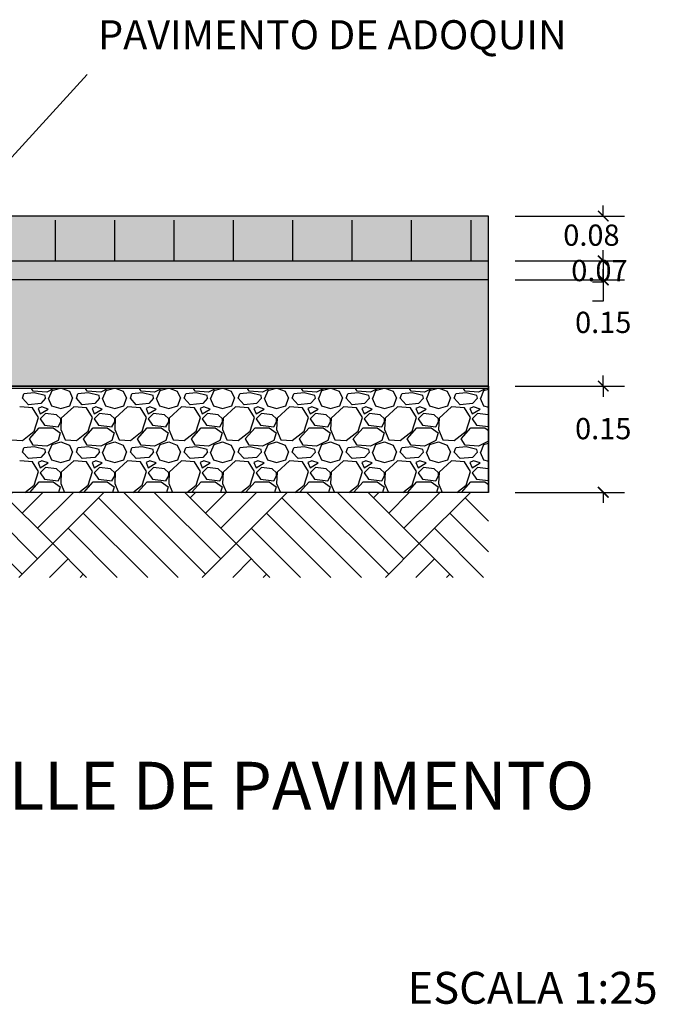
# Model space of a CAD drawing. Units: millimetres. Extents: x 16168 to 26923, y 5156 to 8329.
# Drawn here: x 16209 to 16211, y 8317 to 8319 of the extents above; entities that cross this region are included whole.
import ezdxf
from ezdxf.enums import TextEntityAlignment as Align

# ---------------------------------------------------------------- set-up
doc = ezdxf.new("R2010")
doc.units = ezdxf.units.MM
doc.header["$PDMODE"] = 32
doc.header["$PDSIZE"] = 2.5
for name, color, linetype in [('1_COTAS A LUMINARIAS', 252, 'Continuous'), ('CONCRETO', 250, 'Continuous'), ('GUARNICION TIPO L', 252, 'Continuous'), ('texto', 7, 'Continuous')]:
    doc.layers.add(name, color=color, linetype=linetype)
doc.styles.add('comic sans ms', font='comic.ttf')
doc.styles.add('cotas 01', font='@Arial Unicode MS')
doc.styles.get("Standard").update_dxf_attribs({"font": 'arial.ttf'})
doc.dimstyles.new('COTAS 01', dxfattribs={"dimtxt": 0.05, "dimasz": 0.025, "dimexe": 0.05, "dimexo": 0.0625, "dimgap": 0.1, "dimtad": 0, "dimtih": 1, "dimtoh": 1, "dimzin": 0, "dimdsep": 46, "dimtxsty": 'cotas 01', "dimblk": 'ARCHTICK', "dimcen": 0.05, "dimadec": 0, "dimazin": 0, "dimtfac": 1, "dimtofl": 0, "dimtmove": 0, "dimatfit": 3, "dimldrblk": 'INTEGRAL', "dimfxl": 1, "dimtolj": 1, "dimtzin": 0, "dimarcsym": 0})

# ---------------------------------------------------------------- blocks, each defined once
blk = doc.blocks.new('_ArchTick')
at = {"color": 0, "linetype": 'ByBlock', "const_width": 0.15}
blk.add_lwpolyline([(-0.5, -0.5), (0.5, 0.5)], dxfattribs=at)
blk = doc.blocks.new('*D21')
at = {"color": 0, "lineweight": -2, "transparency": 16777216}
for p, q in [((16210.5404, 8318.3975), (16210.5404, 8318.4225)), ((16210.3331, 8318.3975), (16210.5904, 8318.3975)), ((16210.3331, 8318.1475), (16210.5904, 8318.1475)), ((16210.5404, 8318.1475), (16210.5404, 8318.1225))]:
    blk.add_line(p, q, dxfattribs=at)
at = {"layer": 'Defpoints', "color": 0, "transparency": 16777216}
for p in [(16210.2706, 8318.3975), (16210.2706, 8318.1475), (16210.5404, 8318.1475)]:
    blk.add_point(p, dxfattribs=at)
at = {"color": 0, "lineweight": -2, "transparency": 16777216, "xscale": 0.025, "yscale": 0.025, "zscale": 0.025}
for p, rotation in [((16210.5404, 8318.3975), 270), ((16210.5404, 8318.1475), 90)]:
    blk.add_blockref('_ArchTick', p, dxfattribs=dict(at, rotation=rotation))
at = {"color": 0, "transparency": 16777216, "insert": (16210.5404, 8318.2975), "char_height": 0.05, "attachment_point": 5, "style": 'cotas 01'}
blk.add_mtext('\\A1;0.15', dxfattribs=at)
blk = doc.blocks.new('_Integral')
at = {"color": 0, "linetype": 'ByBlock', "lineweight": -2}
for centre, start, end in [((0.445, -0.091), 102, 168), ((-0.445, 0.091), 282, 348)]:
    blk.add_arc(centre, 0.454, start, end, dxfattribs=at)
blk = doc.blocks.new('*D22')
at = {"color": 0, "lineweight": -2, "transparency": 16777216}
for p, q in [((16210.5404, 8318.1475), (16210.5404, 8318.1725)), ((16210.3331, 8318.1475), (16210.5904, 8318.1475)), ((16210.3331, 8317.8975), (16210.5904, 8317.8975)), ((16210.5404, 8317.8975), (16210.5404, 8317.8725))]:
    blk.add_line(p, q, dxfattribs=at)
at = {"layer": 'Defpoints', "color": 0, "transparency": 16777216}
for p in [(16210.2706, 8318.1475), (16210.2706, 8317.8975), (16210.5404, 8317.8975)]:
    blk.add_point(p, dxfattribs=at)
at = {"color": 0, "lineweight": -2, "transparency": 16777216, "xscale": 0.025, "yscale": 0.025, "zscale": 0.025}
for p, rotation in [((16210.5404, 8318.1475), 270), ((16210.5404, 8317.8975), 90)]:
    blk.add_blockref('_ArchTick', p, dxfattribs=dict(at, rotation=rotation))
at = {"color": 0, "transparency": 16777216, "insert": (16210.5404, 8318.0475), "char_height": 0.05, "attachment_point": 5, "style": 'cotas 01'}
blk.add_mtext('\\A1;0.15', dxfattribs=at)

msp = doc.modelspace()

# ---------------------------------------------------------------- hatches: boundary and pattern name
h = msp.add_hatch()
h.set_pattern_fill('AR-PARQ1', color=256, scale=0.001, angle=45, style=0)
h.set_pattern_definition([(135, (16862.5048, 6637.31945), (-0.431052294, 3e-17), [0.3048, -0.3048]), (135, (16862.54073, 6637.35537), (-0.431052294, 3e-17), [0.3048, -0.3048]), (135, (16862.57665, 6637.3913), (-0.431052294, 3e-17), [0.3048, -0.3048]), (135, (16862.61258, 6637.4272), (-0.431052294, 3e-17), [0.3048, -0.3048]), (135, (16862.6485, 6637.46314), (-0.431052294, 3e-17), [0.3048, -0.3048]), (135, (16862.68442, 6637.49906), (-0.431052294, 3e-17), [0.3048, -0.3048]), (135, (16862.72034, 6637.53498), (-0.431052294, 3e-17), [0.3048, -0.3048]), (45, (16862.2893, 6637.53498), (0.431052294, -3e-17), [0.3048, -0.3048]), (45, (16862.25337, 6637.5709), (0.431052294, -3e-17), [0.3048, -0.3048]), (45, (16862.21744, 6637.60682), (0.431052294, -3e-17), [0.3048, -0.3048]), (45, (16862.18152, 6637.64274), (0.431052294, -3e-17), [0.3048, -0.3048]), (45, (16862.1456, 6637.67866), (0.431052294, -3e-17), [0.3048, -0.3048]), (45, (16862.10968, 6637.71458), (0.431052294, -3e-17), [0.3048, -0.3048]), (45, (16862.07376, 6637.7505), (0.431052294, -3e-17), [0.3048, -0.3048])])
h.paths.add_polyline_path([(16210.2706, 8317.8975), (16206.2706, 8317.8973), (16206.2706, 8318.3975), (16206.7706, 8318.3975), (16206.7706, 8318.5975), (16204.7706, 8318.5975), (16204.7706, 8318.3975), (16206.0706, 8318.3975), (16206.0706, 8317.6975), (16210.2706, 8317.6975)])
at = {"layer": '1_COTAS A LUMINARIAS'}
h = msp.add_hatch(dxfattribs=at)
h.set_pattern_fill('ANGLE', color=0, scale=0.02)
h.set_pattern_definition([(0, (0, 0), (0, 0.1397), [0.1016, -0.0381]), (90, (0, 0), (-0.1397, 9e-18), [0.1016, -0.0381])])
h.paths.add_polyline_path([(16210.2706, 8318.5475), (16207.3706, 8318.5475), (16207.3706, 8318.5198), (16207.3793, 8318.5165), (16207.3869, 8318.5), (16207.3806, 8318.4822), (16207.3746, 8318.4805), (16207.3706, 8318.4768), (16207.3706, 8318.442), (16210.2706, 8318.442)])
h = msp.add_hatch(dxfattribs=at)
h.set_pattern_fill('ANGLE', color=0)
h.set_pattern_definition([(0, (0, 0), (0, 6.985), [5.08, -1.905]), (90, (0, 0), (-6.985, 4e-16), [5.08, -1.905])])
h.paths.add_polyline_path([(16210.2706, 8318.442), (16207.3706, 8318.442), (16207.3706, 8318.3975), (16210.2706, 8318.3975)])
h = msp.add_hatch(color=0, dxfattribs=at)
h.dxf.hatch_style = 1
h.paths.add_polyline_path([(16210.2706, 8318.442), (16207.3706, 8318.442), (16207.3706, 8318.3975), (16210.2706, 8318.3975)])
at = {"layer": 'CONCRETO'}
msp.add_hatch(color=256, dxfattribs=at).paths.add_polyline_path([(16210.2706, 8318.3975), (16210.2706, 8318.5475), (16207.3706, 8318.5475), (16207.3706, 8318.3975)])
at = {"layer": 'GUARNICION TIPO L', "true_color": 0x4d4d4d}
h = msp.add_hatch(color=251, dxfattribs=at)
h.paths.add_polyline_path([(16206.7706, 8318.1475), (16206.7706, 8318.3975), (16206.2706, 8318.3975), (16206.2706, 8318.1475)])
h.paths.add_polyline_path([(16210.2706, 8318.1475), (16210.2706, 8318.3975), (16206.7706, 8318.3975), (16206.7706, 8318.1475)])
h.paths.add_polyline_path([(16206.395, 8318.2985), (16206.6913, 8318.2985), (16206.6913, 8318.3961), (16206.395, 8318.3961)], flags=16)
h.paths.add_polyline_path([(16208.3316, 8318.2126), (16208.6249, 8318.2126), (16208.6249, 8318.3309), (16208.3316, 8318.3309)], flags=16)
h.paths.add_polyline_path([(16206.9709, 8318.2985), (16207.2672, 8318.2985), (16207.2672, 8318.3962), (16206.9709, 8318.3962)], flags=16)

# ---------------------------------------------------------------- linework, layer by layer
at = {"color": 0, "lineweight": 9}
msp.add_line((16209.0704, 8318.6001), (16209.3265, 8318.8809), dxfattribs=at)
for p, q in [((16210.5404, 8318.5475), (16210.5404, 8318.5725)), ((16210.2706, 8318.5475), (16206.9706, 8318.5475)), ((16210.2706, 8318.1475), (16210.2706, 8318.5475)), ((16210.3331, 8318.5475), (16210.5904, 8318.5475)), ((16210.5404, 8318.442), (16210.5404, 8318.467)), ((16210.3331, 8318.442), (16210.5904, 8318.442)), ((16210.3331, 8318.442), (16210.5904, 8318.442)), ((16210.5404, 8318.442), (16210.5404, 8318.392)), ((16210.2706, 8318.3975), (16206.2706, 8318.3975)), ((16210.3331, 8318.3975), (16210.5904, 8318.3975)), ((16210.5404, 8318.3975), (16210.5404, 8318.3475)), ((16210.5404, 8318.392), (16210.5154, 8318.392)), ((16210.5404, 8318.3475), (16210.5154, 8318.3475)), ((16210.2706, 8317.8975), (16210.2706, 8318.2975)), ((16210.2706, 8318.1475), (16206.2706, 8318.1475)), ((16210.2706, 8318.1419), (16206.2706, 8318.1419))]:
    msp.add_line(p, q)
at = {"layer": '1_COTAS A LUMINARIAS', "color": 0}
for p, q in [((16207.3706, 8318.442), (16210.2706, 8318.442)), ((16206.2706, 8318.1475), (16210.2706, 8318.1475)), ((16210.2706, 8318.1475), (16210.2706, 8317.8975)), ((16210.2706, 8317.8975), (16206.2706, 8317.8975))]:
    msp.add_line(p, q, dxfattribs=at)
at = {"layer": '1_COTAS A LUMINARIAS', "color": 0, "linetype": 'Continuous'}
for p, q in [((16209.1992, 8318.1355), (16209.1955, 8318.1419)), ((16209.2481, 8318.1419), (16209.231, 8318.133)), ((16209.2437, 8318.1368), (16209.2602, 8318.1419)), ((16209.2671, 8318.1419), (16209.2843, 8318.1355)), ((16209.3262, 8318.1355), (16209.3225, 8318.1419)), ((16209.3751, 8318.1419), (16209.358, 8318.133)), ((16209.3707, 8318.1368), (16209.3872, 8318.1419)), ((16209.3941, 8318.1419), (16209.4113, 8318.1355)), ((16209.4532, 8318.1355), (16209.4495, 8318.1419)), ((16209.5021, 8318.1419), (16209.485, 8318.133)), ((16209.4977, 8318.1368), (16209.5142, 8318.1419)), ((16209.5211, 8318.1419), (16209.5383, 8318.1355)), ((16209.5802, 8318.1355), (16209.5765, 8318.1419)), ((16209.6291, 8318.1419), (16209.612, 8318.133)), ((16209.6247, 8318.1368), (16209.6412, 8318.1419)), ((16209.6481, 8318.1419), (16209.6653, 8318.1355)), ((16209.7072, 8318.1355), (16209.7035, 8318.1419)), ((16209.7561, 8318.1419), (16209.739, 8318.133)), ((16209.7517, 8318.1368), (16209.7682, 8318.1419)), ((16209.7751, 8318.1419), (16209.7923, 8318.1355)), ((16209.8342, 8318.1355), (16209.8305, 8318.1419)), ((16209.8831, 8318.1419), (16209.866, 8318.133)), ((16209.8787, 8318.1368), (16209.8952, 8318.1419)), ((16209.9021, 8318.1419), (16209.9193, 8318.1355)), ((16209.9612, 8318.1355), (16209.9575, 8318.1419)), ((16210.0101, 8318.1419), (16209.993, 8318.133)), ((16210.0057, 8318.1368), (16210.0222, 8318.1419)), ((16210.0291, 8318.1419), (16210.0463, 8318.1355)), ((16210.0882, 8318.1355), (16210.0845, 8318.1419)), ((16210.1371, 8318.1419), (16210.12, 8318.133)), ((16210.1327, 8318.1368), (16210.1492, 8318.1419)), ((16210.1561, 8318.1419), (16210.1733, 8318.1355)), ((16210.2152, 8318.1355), (16210.2115, 8318.1419)), ((16210.2641, 8318.1419), (16210.247, 8318.133)), ((16209.1738, 8318.119), (16209.1776, 8318.1292)), ((16209.1878, 8318.1038), (16209.1738, 8318.119)), ((16209.2018, 8318.1317), (16209.1776, 8318.1291)), ((16209.231, 8318.133), (16209.1992, 8318.1355)), ((16209.2272, 8318.1253), (16209.2018, 8318.1317)), ((16209.2284, 8318.119), (16209.217, 8318.1063)), ((16209.2284, 8318.119), (16209.2272, 8318.1253)), ((16209.2348, 8318.119), (16209.2424, 8318.1012)), ((16209.2361, 8318.119), (16209.2437, 8318.1368)), ((16209.2843, 8318.1355), (16209.2919, 8318.119)), ((16209.2856, 8318.1012), (16209.2919, 8318.119)), ((16209.3008, 8318.119), (16209.3046, 8318.1292)), ((16209.3148, 8318.1038), (16209.3008, 8318.119)), ((16209.3288, 8318.1317), (16209.3046, 8318.1291)), ((16209.358, 8318.133), (16209.3262, 8318.1355)), ((16209.3542, 8318.1253), (16209.3288, 8318.1317)), ((16209.3554, 8318.119), (16209.344, 8318.1063)), ((16209.3554, 8318.119), (16209.3542, 8318.1253)), ((16209.3618, 8318.119), (16209.3694, 8318.1012)), ((16209.3631, 8318.119), (16209.3707, 8318.1368)), ((16209.4113, 8318.1355), (16209.4189, 8318.119)), ((16209.4126, 8318.1012), (16209.4189, 8318.119)), ((16209.4278, 8318.119), (16209.4316, 8318.1292)), ((16209.4418, 8318.1038), (16209.4278, 8318.119)), ((16209.4558, 8318.1317), (16209.4316, 8318.1291)), ((16209.485, 8318.133), (16209.4532, 8318.1355)), ((16209.4812, 8318.1253), (16209.4558, 8318.1317)), ((16209.4824, 8318.119), (16209.471, 8318.1063)), ((16209.4824, 8318.119), (16209.4812, 8318.1253)), ((16209.4888, 8318.119), (16209.4964, 8318.1012)), ((16209.4901, 8318.119), (16209.4977, 8318.1368)), ((16209.5383, 8318.1355), (16209.5459, 8318.119)), ((16209.5396, 8318.1012), (16209.5459, 8318.119)), ((16209.5548, 8318.119), (16209.5586, 8318.1292)), ((16209.5688, 8318.1038), (16209.5548, 8318.119)), ((16209.5828, 8318.1317), (16209.5586, 8318.1291)), ((16209.612, 8318.133), (16209.5802, 8318.1355)), ((16209.6082, 8318.1253), (16209.5828, 8318.1317)), ((16209.6094, 8318.119), (16209.598, 8318.1063)), ((16209.6094, 8318.119), (16209.6082, 8318.1253)), ((16209.6158, 8318.119), (16209.6234, 8318.1012)), ((16209.6171, 8318.119), (16209.6247, 8318.1368)), ((16209.6653, 8318.1355), (16209.6729, 8318.119)), ((16209.6666, 8318.1012), (16209.6729, 8318.119)), ((16209.6818, 8318.119), (16209.6856, 8318.1292)), ((16209.6958, 8318.1038), (16209.6818, 8318.119)), ((16209.7098, 8318.1317), (16209.6856, 8318.1291)), ((16209.739, 8318.133), (16209.7072, 8318.1355)), ((16209.7352, 8318.1253), (16209.7098, 8318.1317)), ((16209.7364, 8318.119), (16209.725, 8318.1063)), ((16209.7364, 8318.119), (16209.7352, 8318.1253)), ((16209.7428, 8318.119), (16209.7504, 8318.1012)), ((16209.7441, 8318.119), (16209.7517, 8318.1368)), ((16209.7923, 8318.1355), (16209.7999, 8318.119)), ((16209.7936, 8318.1012), (16209.7999, 8318.119)), ((16209.8088, 8318.119), (16209.8126, 8318.1292)), ((16209.8228, 8318.1038), (16209.8088, 8318.119)), ((16209.8368, 8318.1317), (16209.8126, 8318.1291)), ((16209.866, 8318.133), (16209.8342, 8318.1355)), ((16209.8622, 8318.1253), (16209.8368, 8318.1317)), ((16209.8634, 8318.119), (16209.852, 8318.1063)), ((16209.8634, 8318.119), (16209.8622, 8318.1253)), ((16209.8698, 8318.119), (16209.8774, 8318.1012)), ((16209.8711, 8318.119), (16209.8787, 8318.1368)), ((16209.9193, 8318.1355), (16209.9269, 8318.119)), ((16209.9206, 8318.1012), (16209.9269, 8318.119)), ((16209.9358, 8318.119), (16209.9396, 8318.1292)), ((16209.9498, 8318.1038), (16209.9358, 8318.119)), ((16209.9638, 8318.1317), (16209.9396, 8318.1291)), ((16209.993, 8318.133), (16209.9612, 8318.1355)), ((16209.9892, 8318.1253), (16209.9638, 8318.1317)), ((16209.9904, 8318.119), (16209.979, 8318.1063)), ((16209.9904, 8318.119), (16209.9892, 8318.1253)), ((16209.9968, 8318.119), (16210.0044, 8318.1012)), ((16209.9981, 8318.119), (16210.0057, 8318.1368)), ((16210.0463, 8318.1355), (16210.0539, 8318.119)), ((16210.0476, 8318.1012), (16210.0539, 8318.119)), ((16210.0628, 8318.119), (16210.0666, 8318.1292)), ((16210.0768, 8318.1038), (16210.0628, 8318.119)), ((16210.0908, 8318.1317), (16210.0666, 8318.1291)), ((16210.12, 8318.133), (16210.0882, 8318.1355)), ((16210.1162, 8318.1253), (16210.0908, 8318.1317)), ((16210.1174, 8318.119), (16210.106, 8318.1063)), ((16210.1174, 8318.119), (16210.1162, 8318.1253)), ((16210.1238, 8318.119), (16210.1314, 8318.1012)), ((16210.1251, 8318.119), (16210.1327, 8318.1368)), ((16210.1733, 8318.1355), (16210.1809, 8318.119)), ((16210.1746, 8318.1012), (16210.1809, 8318.119)), ((16210.1898, 8318.119), (16210.1936, 8318.1292)), ((16210.2038, 8318.1038), (16210.1898, 8318.119)), ((16210.2178, 8318.1317), (16210.1936, 8318.1291)), ((16210.247, 8318.133), (16210.2152, 8318.1355)), ((16210.2432, 8318.1253), (16210.2178, 8318.1317)), ((16210.2444, 8318.119), (16210.233, 8318.1063)), ((16210.2444, 8318.119), (16210.2432, 8318.1253)), ((16210.2508, 8318.119), (16210.2584, 8318.1012)), ((16210.2521, 8318.119), (16210.2597, 8318.1368)), ((16210.2597, 8318.1368), (16210.2706, 8318.1402)), ((16209.198, 8318.0961), (16209.1675, 8318.0987)), ((16209.217, 8318.1064), (16209.1878, 8318.1038)), ((16209.2119, 8318.0733), (16209.1979, 8318.0961)), ((16209.2195, 8318.0987), (16209.2107, 8318.0949)), ((16209.2107, 8318.0949), (16209.2157, 8318.0822)), ((16209.2348, 8318.0936), (16209.2195, 8318.0987)), ((16209.2424, 8318.1012), (16209.264, 8318.0949)), ((16209.264, 8318.0949), (16209.2856, 8318.1012)), ((16209.2945, 8318.0987), (16209.2653, 8318.072)), ((16209.325, 8318.0961), (16209.2945, 8318.0987)), ((16209.344, 8318.1064), (16209.3148, 8318.1038)), ((16209.3389, 8318.0733), (16209.3249, 8318.0961)), ((16209.3465, 8318.0987), (16209.3377, 8318.0949)), ((16209.3377, 8318.0949), (16209.3427, 8318.0822)), ((16209.3618, 8318.0936), (16209.3465, 8318.0987)), ((16209.3694, 8318.1012), (16209.391, 8318.0949)), ((16209.391, 8318.0949), (16209.4126, 8318.1012)), ((16209.4215, 8318.0987), (16209.3923, 8318.072)), ((16209.452, 8318.0961), (16209.4215, 8318.0987)), ((16209.471, 8318.1064), (16209.4418, 8318.1038)), ((16209.4659, 8318.0733), (16209.4519, 8318.0961)), ((16209.4735, 8318.0987), (16209.4647, 8318.0949)), ((16209.4647, 8318.0949), (16209.4697, 8318.0822)), ((16209.4888, 8318.0936), (16209.4735, 8318.0987)), ((16209.4964, 8318.1012), (16209.518, 8318.0949)), ((16209.518, 8318.0949), (16209.5396, 8318.1012)), ((16209.5485, 8318.0987), (16209.5193, 8318.072)), ((16209.579, 8318.0961), (16209.5485, 8318.0987)), ((16209.598, 8318.1064), (16209.5688, 8318.1038)), ((16209.5929, 8318.0733), (16209.5789, 8318.0961)), ((16209.6005, 8318.0987), (16209.5917, 8318.0949)), ((16209.5917, 8318.0949), (16209.5967, 8318.0822)), ((16209.6158, 8318.0936), (16209.6005, 8318.0987)), ((16209.6234, 8318.1012), (16209.645, 8318.0949)), ((16209.645, 8318.0949), (16209.6666, 8318.1012)), ((16209.6755, 8318.0987), (16209.6463, 8318.072)), ((16209.706, 8318.0961), (16209.6755, 8318.0987)), ((16209.725, 8318.1064), (16209.6958, 8318.1038)), ((16209.7199, 8318.0733), (16209.7059, 8318.0961)), ((16209.7275, 8318.0987), (16209.7187, 8318.0949)), ((16209.7187, 8318.0949), (16209.7237, 8318.0822)), ((16209.7428, 8318.0936), (16209.7275, 8318.0987)), ((16209.7504, 8318.1012), (16209.772, 8318.0949)), ((16209.772, 8318.0949), (16209.7936, 8318.1012)), ((16209.8025, 8318.0987), (16209.7733, 8318.072)), ((16209.833, 8318.0961), (16209.8025, 8318.0987)), ((16209.852, 8318.1064), (16209.8228, 8318.1038)), ((16209.8469, 8318.0733), (16209.8329, 8318.0961)), ((16209.8545, 8318.0987), (16209.8457, 8318.0949)), ((16209.8457, 8318.0949), (16209.8507, 8318.0822)), ((16209.8698, 8318.0936), (16209.8545, 8318.0987)), ((16209.8774, 8318.1012), (16209.899, 8318.0949)), ((16209.899, 8318.0949), (16209.9206, 8318.1012)), ((16209.9295, 8318.0987), (16209.9003, 8318.072)), ((16209.96, 8318.0961), (16209.9295, 8318.0987)), ((16209.979, 8318.1064), (16209.9498, 8318.1038)), ((16209.9739, 8318.0733), (16209.9599, 8318.0961)), ((16209.9815, 8318.0987), (16209.9727, 8318.0949)), ((16209.9727, 8318.0949), (16209.9777, 8318.0822)), ((16209.9968, 8318.0936), (16209.9815, 8318.0987)), ((16210.0044, 8318.1012), (16210.026, 8318.0949)), ((16210.026, 8318.0949), (16210.0476, 8318.1012)), ((16210.0565, 8318.0987), (16210.0273, 8318.072)), ((16210.087, 8318.0961), (16210.0565, 8318.0987)), ((16210.106, 8318.1064), (16210.0768, 8318.1038)), ((16210.1009, 8318.0733), (16210.0869, 8318.0961)), ((16210.1085, 8318.0987), (16210.0997, 8318.0949)), ((16210.0997, 8318.0949), (16210.1047, 8318.0822)), ((16210.1238, 8318.0936), (16210.1085, 8318.0987)), ((16210.1314, 8318.1012), (16210.153, 8318.0949)), ((16210.153, 8318.0949), (16210.1746, 8318.1012)), ((16210.1835, 8318.0987), (16210.1543, 8318.072)), ((16210.214, 8318.0961), (16210.1835, 8318.0987)), ((16210.233, 8318.1064), (16210.2038, 8318.1038)), ((16210.2279, 8318.0733), (16210.2139, 8318.0961)), ((16210.2355, 8318.0987), (16210.2267, 8318.0949)), ((16210.2267, 8318.0949), (16210.2317, 8318.0822)), ((16210.2508, 8318.0936), (16210.2355, 8318.0987)), ((16210.2584, 8318.1012), (16210.2706, 8318.0976)), ((16209.2018, 8318.0415), (16209.2119, 8318.0733)), ((16209.2157, 8318.0822), (16209.2348, 8318.0936)), ((16209.2284, 8318.0834), (16209.2157, 8318.0707)), ((16209.2538, 8318.0796), (16209.2284, 8318.0834)), ((16209.264, 8318.0707), (16209.2538, 8318.0796)), ((16209.2653, 8318.072), (16209.264, 8318.0453)), ((16209.3288, 8318.0415), (16209.3389, 8318.0733)), ((16209.3427, 8318.0822), (16209.3618, 8318.0936)), ((16209.3554, 8318.0834), (16209.3427, 8318.0707)), ((16209.3808, 8318.0796), (16209.3554, 8318.0834)), ((16209.391, 8318.0707), (16209.3808, 8318.0796)), ((16209.3923, 8318.072), (16209.391, 8318.0453)), ((16209.4558, 8318.0415), (16209.4659, 8318.0733)), ((16209.4697, 8318.0822), (16209.4888, 8318.0936)), ((16209.4824, 8318.0834), (16209.4697, 8318.0707)), ((16209.5078, 8318.0796), (16209.4824, 8318.0834)), ((16209.518, 8318.0707), (16209.5078, 8318.0796)), ((16209.5193, 8318.072), (16209.518, 8318.0453)), ((16209.5828, 8318.0415), (16209.5929, 8318.0733)), ((16209.5967, 8318.0822), (16209.6158, 8318.0936)), ((16209.6094, 8318.0834), (16209.5967, 8318.0707)), ((16209.6348, 8318.0796), (16209.6094, 8318.0834)), ((16209.645, 8318.0707), (16209.6348, 8318.0796)), ((16209.6463, 8318.072), (16209.645, 8318.0453)), ((16209.7098, 8318.0415), (16209.7199, 8318.0733)), ((16209.7237, 8318.0822), (16209.7428, 8318.0936)), ((16209.7364, 8318.0834), (16209.7237, 8318.0707)), ((16209.7618, 8318.0796), (16209.7364, 8318.0834)), ((16209.772, 8318.0707), (16209.7618, 8318.0796)), ((16209.7733, 8318.072), (16209.772, 8318.0453)), ((16209.8368, 8318.0415), (16209.8469, 8318.0733)), ((16209.8507, 8318.0822), (16209.8698, 8318.0936)), ((16209.8634, 8318.0834), (16209.8507, 8318.0707)), ((16209.8888, 8318.0796), (16209.8634, 8318.0834)), ((16209.899, 8318.0707), (16209.8888, 8318.0796)), ((16209.9003, 8318.072), (16209.899, 8318.0453)), ((16209.9638, 8318.0415), (16209.9739, 8318.0733)), ((16209.9777, 8318.0822), (16209.9968, 8318.0936)), ((16209.9904, 8318.0834), (16209.9777, 8318.0707)), ((16210.0158, 8318.0796), (16209.9904, 8318.0834)), ((16210.026, 8318.0707), (16210.0158, 8318.0796)), ((16210.0273, 8318.072), (16210.026, 8318.0453)), ((16210.0908, 8318.0415), (16210.1009, 8318.0733)), ((16210.1047, 8318.0822), (16210.1238, 8318.0936)), ((16210.1174, 8318.0834), (16210.1047, 8318.0707)), ((16210.1428, 8318.0796), (16210.1174, 8318.0834)), ((16210.153, 8318.0707), (16210.1428, 8318.0796)), ((16210.1543, 8318.072), (16210.153, 8318.0453)), ((16210.2178, 8318.0415), (16210.2279, 8318.0733)), ((16210.2317, 8318.0822), (16210.2508, 8318.0936)), ((16210.2444, 8318.0834), (16210.2317, 8318.0707)), ((16210.2698, 8318.0796), (16210.2444, 8318.0834)), ((16210.2706, 8318.079), (16210.2698, 8318.0796)), ((16209.1903, 8318.0237), (16209.2132, 8318.0491)), ((16209.2132, 8318.0492), (16209.2462, 8318.0492)), ((16209.2157, 8318.0707), (16209.2259, 8318.0555)), ((16209.2259, 8318.0555), (16209.2577, 8318.0517)), ((16209.2462, 8318.0492), (16209.2627, 8318.0377)), ((16209.2576, 8318.0517), (16209.264, 8318.0631)), ((16209.264, 8318.0631), (16209.264, 8318.0707)), ((16209.3173, 8318.0237), (16209.3402, 8318.0491)), ((16209.3402, 8318.0492), (16209.3732, 8318.0492)), ((16209.3427, 8318.0707), (16209.3529, 8318.0555)), ((16209.3529, 8318.0555), (16209.3847, 8318.0517)), ((16209.3732, 8318.0492), (16209.3897, 8318.0377)), ((16209.3846, 8318.0517), (16209.391, 8318.0631)), ((16209.391, 8318.0631), (16209.391, 8318.0707)), ((16209.4443, 8318.0237), (16209.4672, 8318.0491)), ((16209.4672, 8318.0492), (16209.5002, 8318.0492)), ((16209.4697, 8318.0707), (16209.4799, 8318.0555)), ((16209.4799, 8318.0555), (16209.5117, 8318.0517)), ((16209.5002, 8318.0492), (16209.5167, 8318.0377)), ((16209.5116, 8318.0517), (16209.518, 8318.0631)), ((16209.518, 8318.0631), (16209.518, 8318.0707)), ((16209.5713, 8318.0237), (16209.5942, 8318.0491)), ((16209.5942, 8318.0492), (16209.6272, 8318.0492)), ((16209.5967, 8318.0707), (16209.6069, 8318.0555)), ((16209.6069, 8318.0555), (16209.6387, 8318.0517)), ((16209.6272, 8318.0492), (16209.6437, 8318.0377)), ((16209.6386, 8318.0517), (16209.645, 8318.0631)), ((16209.645, 8318.0631), (16209.645, 8318.0707)), ((16209.6983, 8318.0237), (16209.7212, 8318.0491)), ((16209.7212, 8318.0492), (16209.7542, 8318.0492)), ((16209.7237, 8318.0707), (16209.7339, 8318.0555)), ((16209.7339, 8318.0555), (16209.7657, 8318.0517)), ((16209.7542, 8318.0492), (16209.7707, 8318.0377)), ((16209.7656, 8318.0517), (16209.772, 8318.0631)), ((16209.772, 8318.0631), (16209.772, 8318.0707)), ((16209.8253, 8318.0237), (16209.8482, 8318.0491)), ((16209.8482, 8318.0492), (16209.8812, 8318.0492)), ((16209.8507, 8318.0707), (16209.8609, 8318.0555)), ((16209.8609, 8318.0555), (16209.8927, 8318.0517)), ((16209.8812, 8318.0492), (16209.8977, 8318.0377)), ((16209.8926, 8318.0517), (16209.899, 8318.0631)), ((16209.899, 8318.0631), (16209.899, 8318.0707)), ((16209.9523, 8318.0237), (16209.9752, 8318.0491)), ((16209.9752, 8318.0492), (16210.0082, 8318.0492)), ((16209.9777, 8318.0707), (16209.9879, 8318.0555)), ((16209.9879, 8318.0555), (16210.0197, 8318.0517)), ((16210.0082, 8318.0492), (16210.0247, 8318.0377)), ((16210.0196, 8318.0517), (16210.026, 8318.0631)), ((16210.026, 8318.0631), (16210.026, 8318.0707)), ((16210.0793, 8318.0237), (16210.1022, 8318.0491)), ((16210.1022, 8318.0492), (16210.1352, 8318.0492)), ((16210.1047, 8318.0707), (16210.1149, 8318.0555)), ((16210.1149, 8318.0555), (16210.1467, 8318.0517)), ((16210.1352, 8318.0492), (16210.1517, 8318.0377)), ((16210.1466, 8318.0517), (16210.153, 8318.0631)), ((16210.153, 8318.0631), (16210.153, 8318.0707)), ((16210.2063, 8318.0237), (16210.2292, 8318.0491)), ((16210.2292, 8318.0492), (16210.2622, 8318.0492)), ((16210.2317, 8318.0707), (16210.2419, 8318.0555)), ((16210.2419, 8318.0555), (16210.2706, 8318.0521)), ((16210.2622, 8318.0492), (16210.2706, 8318.0434)), ((16209.1738, 8318.0199), (16209.2018, 8318.0415)), ((16209.2627, 8318.0377), (16209.2576, 8318.0199)), ((16209.264, 8318.0453), (16209.2742, 8318.0212)), ((16209.3008, 8318.0199), (16209.3288, 8318.0415)), ((16209.3897, 8318.0377), (16209.3846, 8318.0199)), ((16209.391, 8318.0453), (16209.4012, 8318.0212)), ((16209.4278, 8318.0199), (16209.4558, 8318.0415)), ((16209.5167, 8318.0377), (16209.5116, 8318.0199)), ((16209.518, 8318.0453), (16209.5282, 8318.0212)), ((16209.5548, 8318.0199), (16209.5828, 8318.0415)), ((16209.6437, 8318.0377), (16209.6386, 8318.0199)), ((16209.645, 8318.0453), (16209.6552, 8318.0212)), ((16209.6818, 8318.0199), (16209.7098, 8318.0415)), ((16209.7707, 8318.0377), (16209.7656, 8318.0199)), ((16209.772, 8318.0453), (16209.7822, 8318.0212)), ((16209.8088, 8318.0199), (16209.8368, 8318.0415)), ((16209.8977, 8318.0377), (16209.8926, 8318.0199)), ((16209.899, 8318.0453), (16209.9092, 8318.0212)), ((16209.9358, 8318.0199), (16209.9638, 8318.0415)), ((16210.0247, 8318.0377), (16210.0196, 8318.0199)), ((16210.026, 8318.0453), (16210.0362, 8318.0212)), ((16210.0628, 8318.0199), (16210.0908, 8318.0415)), ((16210.1517, 8318.0377), (16210.1466, 8318.0199)), ((16210.153, 8318.0453), (16210.1632, 8318.0212)), ((16210.1898, 8318.0199), (16210.2178, 8318.0415)), ((16209.1472, 8318.0212), (16209.1738, 8318.0199)), ((16209.1738, 8317.992), (16209.1776, 8318.0022)), ((16209.2018, 8318.0047), (16209.1776, 8318.0021)), ((16209.1992, 8318.0085), (16209.1904, 8318.0238)), ((16209.231, 8318.006), (16209.1992, 8318.0085)), ((16209.2272, 8317.9983), (16209.2018, 8318.0047)), ((16209.2576, 8318.0199), (16209.231, 8318.006)), ((16209.2361, 8317.992), (16209.2437, 8318.0098)), ((16209.2437, 8318.0098), (16209.264, 8318.0161)), ((16209.264, 8318.0161), (16209.2843, 8318.0085)), ((16209.2742, 8318.0212), (16209.3008, 8318.0199)), ((16209.2843, 8318.0085), (16209.2919, 8317.992)), ((16209.3008, 8317.992), (16209.3046, 8318.0022)), ((16209.3288, 8318.0047), (16209.3046, 8318.0021)), ((16209.3262, 8318.0085), (16209.3174, 8318.0238)), ((16209.358, 8318.006), (16209.3262, 8318.0085)), ((16209.3542, 8317.9983), (16209.3288, 8318.0047)), ((16209.3846, 8318.0199), (16209.358, 8318.006)), ((16209.3631, 8317.992), (16209.3707, 8318.0098)), ((16209.3707, 8318.0098), (16209.391, 8318.0161)), ((16209.391, 8318.0161), (16209.4113, 8318.0085)), ((16209.4012, 8318.0212), (16209.4278, 8318.0199)), ((16209.4113, 8318.0085), (16209.4189, 8317.992)), ((16209.4278, 8317.992), (16209.4316, 8318.0022)), ((16209.4558, 8318.0047), (16209.4316, 8318.0021)), ((16209.4532, 8318.0085), (16209.4444, 8318.0238)), ((16209.485, 8318.006), (16209.4532, 8318.0085)), ((16209.4812, 8317.9983), (16209.4558, 8318.0047)), ((16209.5116, 8318.0199), (16209.485, 8318.006)), ((16209.4901, 8317.992), (16209.4977, 8318.0098)), ((16209.4977, 8318.0098), (16209.518, 8318.0161)), ((16209.518, 8318.0161), (16209.5383, 8318.0085)), ((16209.5282, 8318.0212), (16209.5548, 8318.0199)), ((16209.5383, 8318.0085), (16209.5459, 8317.992)), ((16209.5548, 8317.992), (16209.5586, 8318.0022)), ((16209.5828, 8318.0047), (16209.5586, 8318.0021)), ((16209.5802, 8318.0085), (16209.5714, 8318.0238)), ((16209.612, 8318.006), (16209.5802, 8318.0085)), ((16209.6082, 8317.9983), (16209.5828, 8318.0047)), ((16209.6386, 8318.0199), (16209.612, 8318.006)), ((16209.6171, 8317.992), (16209.6247, 8318.0098)), ((16209.6247, 8318.0098), (16209.645, 8318.0161)), ((16209.645, 8318.0161), (16209.6653, 8318.0085)), ((16209.6552, 8318.0212), (16209.6818, 8318.0199)), ((16209.6653, 8318.0085), (16209.6729, 8317.992)), ((16209.6818, 8317.992), (16209.6856, 8318.0022)), ((16209.7098, 8318.0047), (16209.6856, 8318.0021)), ((16209.7072, 8318.0085), (16209.6984, 8318.0238)), ((16209.739, 8318.006), (16209.7072, 8318.0085)), ((16209.7352, 8317.9983), (16209.7098, 8318.0047)), ((16209.7656, 8318.0199), (16209.739, 8318.006)), ((16209.7441, 8317.992), (16209.7517, 8318.0098)), ((16209.7517, 8318.0098), (16209.772, 8318.0161)), ((16209.772, 8318.0161), (16209.7923, 8318.0085)), ((16209.7822, 8318.0212), (16209.8088, 8318.0199)), ((16209.7923, 8318.0085), (16209.7999, 8317.992)), ((16209.8088, 8317.992), (16209.8126, 8318.0022)), ((16209.8368, 8318.0047), (16209.8126, 8318.0021)), ((16209.8342, 8318.0085), (16209.8254, 8318.0238)), ((16209.866, 8318.006), (16209.8342, 8318.0085)), ((16209.8622, 8317.9983), (16209.8368, 8318.0047)), ((16209.8926, 8318.0199), (16209.866, 8318.006)), ((16209.8711, 8317.992), (16209.8787, 8318.0098)), ((16209.8787, 8318.0098), (16209.899, 8318.0161)), ((16209.899, 8318.0161), (16209.9193, 8318.0085)), ((16209.9092, 8318.0212), (16209.9358, 8318.0199)), ((16209.9193, 8318.0085), (16209.9269, 8317.992)), ((16209.9358, 8317.992), (16209.9396, 8318.0022)), ((16209.9638, 8318.0047), (16209.9396, 8318.0021)), ((16209.9612, 8318.0085), (16209.9524, 8318.0238)), ((16209.993, 8318.006), (16209.9612, 8318.0085)), ((16209.9892, 8317.9983), (16209.9638, 8318.0047)), ((16210.0196, 8318.0199), (16209.993, 8318.006)), ((16209.9981, 8317.992), (16210.0057, 8318.0098)), ((16210.0057, 8318.0098), (16210.026, 8318.0161)), ((16210.026, 8318.0161), (16210.0463, 8318.0085)), ((16210.0362, 8318.0212), (16210.0628, 8318.0199)), ((16210.0463, 8318.0085), (16210.0539, 8317.992)), ((16210.0628, 8317.992), (16210.0666, 8318.0022)), ((16210.0908, 8318.0047), (16210.0666, 8318.0021)), ((16210.0882, 8318.0085), (16210.0794, 8318.0238)), ((16210.12, 8318.006), (16210.0882, 8318.0085)), ((16210.1162, 8317.9983), (16210.0908, 8318.0047)), ((16210.1466, 8318.0199), (16210.12, 8318.006)), ((16210.1251, 8317.992), (16210.1327, 8318.0098)), ((16210.1327, 8318.0098), (16210.153, 8318.0161)), ((16210.153, 8318.0161), (16210.1733, 8318.0085)), ((16210.1632, 8318.0212), (16210.1898, 8318.0199)), ((16210.1733, 8318.0085), (16210.1809, 8317.992)), ((16210.1898, 8317.992), (16210.1936, 8318.0022)), ((16210.2178, 8318.0047), (16210.1936, 8318.0021)), ((16210.2152, 8318.0085), (16210.2064, 8318.0238)), ((16210.247, 8318.006), (16210.2152, 8318.0085)), ((16210.2432, 8317.9983), (16210.2178, 8318.0047)), ((16210.2706, 8318.0183), (16210.247, 8318.006)), ((16210.2521, 8317.992), (16210.2597, 8318.0098)), ((16210.2597, 8318.0098), (16210.2706, 8318.0132)), ((16209.1878, 8317.9768), (16209.1738, 8317.992)), ((16209.217, 8317.9794), (16209.1878, 8317.9768)), ((16209.2284, 8317.992), (16209.217, 8317.9793)), ((16209.2284, 8317.992), (16209.2272, 8317.9983)), ((16209.2348, 8317.992), (16209.2424, 8317.9742)), ((16209.2856, 8317.9742), (16209.2919, 8317.992)), ((16209.3148, 8317.9768), (16209.3008, 8317.992)), ((16209.344, 8317.9794), (16209.3148, 8317.9768)), ((16209.3554, 8317.992), (16209.344, 8317.9793)), ((16209.3554, 8317.992), (16209.3542, 8317.9983)), ((16209.3618, 8317.992), (16209.3694, 8317.9742)), ((16209.4126, 8317.9742), (16209.4189, 8317.992)), ((16209.4418, 8317.9768), (16209.4278, 8317.992)), ((16209.471, 8317.9794), (16209.4418, 8317.9768)), ((16209.4824, 8317.992), (16209.471, 8317.9793)), ((16209.4824, 8317.992), (16209.4812, 8317.9983)), ((16209.4888, 8317.992), (16209.4964, 8317.9742)), ((16209.5396, 8317.9742), (16209.5459, 8317.992)), ((16209.5688, 8317.9768), (16209.5548, 8317.992)), ((16209.598, 8317.9794), (16209.5688, 8317.9768)), ((16209.6094, 8317.992), (16209.598, 8317.9793)), ((16209.6094, 8317.992), (16209.6082, 8317.9983)), ((16209.6158, 8317.992), (16209.6234, 8317.9742)), ((16209.6666, 8317.9742), (16209.6729, 8317.992)), ((16209.6958, 8317.9768), (16209.6818, 8317.992)), ((16209.725, 8317.9794), (16209.6958, 8317.9768)), ((16209.7364, 8317.992), (16209.725, 8317.9793)), ((16209.7364, 8317.992), (16209.7352, 8317.9983)), ((16209.7428, 8317.992), (16209.7504, 8317.9742)), ((16209.7936, 8317.9742), (16209.7999, 8317.992)), ((16209.8228, 8317.9768), (16209.8088, 8317.992)), ((16209.852, 8317.9794), (16209.8228, 8317.9768)), ((16209.8634, 8317.992), (16209.852, 8317.9793)), ((16209.8634, 8317.992), (16209.8622, 8317.9983)), ((16209.8698, 8317.992), (16209.8774, 8317.9742)), ((16209.9206, 8317.9742), (16209.9269, 8317.992)), ((16209.9498, 8317.9768), (16209.9358, 8317.992)), ((16209.979, 8317.9794), (16209.9498, 8317.9768)), ((16209.9904, 8317.992), (16209.979, 8317.9793)), ((16209.9904, 8317.992), (16209.9892, 8317.9983)), ((16209.9968, 8317.992), (16210.0044, 8317.9742)), ((16210.0476, 8317.9742), (16210.0539, 8317.992)), ((16210.0768, 8317.9768), (16210.0628, 8317.992)), ((16210.106, 8317.9794), (16210.0768, 8317.9768)), ((16210.1174, 8317.992), (16210.106, 8317.9793)), ((16210.1174, 8317.992), (16210.1162, 8317.9983)), ((16210.1238, 8317.992), (16210.1314, 8317.9742)), ((16210.1746, 8317.9742), (16210.1809, 8317.992)), ((16210.2038, 8317.9768), (16210.1898, 8317.992)), ((16210.233, 8317.9794), (16210.2038, 8317.9768)), ((16210.2444, 8317.992), (16210.233, 8317.9793)), ((16210.2444, 8317.992), (16210.2432, 8317.9983)), ((16210.2508, 8317.992), (16210.2584, 8317.9742)), ((16209.198, 8317.9691), (16209.1675, 8317.9717)), ((16209.2119, 8317.9463), (16209.1979, 8317.9691)), ((16209.2195, 8317.9717), (16209.2107, 8317.9679)), ((16209.2107, 8317.9679), (16209.2157, 8317.9552)), ((16209.2157, 8317.9552), (16209.2348, 8317.9666)), ((16209.2284, 8317.9564), (16209.2157, 8317.9437)), ((16209.2348, 8317.9666), (16209.2195, 8317.9717)), ((16209.2538, 8317.9526), (16209.2284, 8317.9564)), ((16209.2424, 8317.9742), (16209.264, 8317.9679)), ((16209.264, 8317.9679), (16209.2856, 8317.9742)), ((16209.2945, 8317.9717), (16209.2653, 8317.945)), ((16209.325, 8317.9691), (16209.2945, 8317.9717)), ((16209.3389, 8317.9463), (16209.3249, 8317.9691)), ((16209.3465, 8317.9717), (16209.3377, 8317.9679)), ((16209.3377, 8317.9679), (16209.3427, 8317.9552)), ((16209.3427, 8317.9552), (16209.3618, 8317.9666)), ((16209.3554, 8317.9564), (16209.3427, 8317.9437)), ((16209.3618, 8317.9666), (16209.3465, 8317.9717)), ((16209.3808, 8317.9526), (16209.3554, 8317.9564)), ((16209.3694, 8317.9742), (16209.391, 8317.9679)), ((16209.391, 8317.9679), (16209.4126, 8317.9742)), ((16209.4215, 8317.9717), (16209.3923, 8317.945)), ((16209.452, 8317.9691), (16209.4215, 8317.9717)), ((16209.4659, 8317.9463), (16209.4519, 8317.9691)), ((16209.4735, 8317.9717), (16209.4647, 8317.9679)), ((16209.4647, 8317.9679), (16209.4697, 8317.9552)), ((16209.4697, 8317.9552), (16209.4888, 8317.9666)), ((16209.4824, 8317.9564), (16209.4697, 8317.9437)), ((16209.4888, 8317.9666), (16209.4735, 8317.9717)), ((16209.5078, 8317.9526), (16209.4824, 8317.9564)), ((16209.4964, 8317.9742), (16209.518, 8317.9679)), ((16209.518, 8317.9679), (16209.5396, 8317.9742)), ((16209.5485, 8317.9717), (16209.5193, 8317.945)), ((16209.579, 8317.9691), (16209.5485, 8317.9717)), ((16209.5929, 8317.9463), (16209.5789, 8317.9691)), ((16209.6005, 8317.9717), (16209.5917, 8317.9679)), ((16209.5917, 8317.9679), (16209.5967, 8317.9552)), ((16209.5967, 8317.9552), (16209.6158, 8317.9666)), ((16209.6094, 8317.9564), (16209.5967, 8317.9437)), ((16209.6158, 8317.9666), (16209.6005, 8317.9717)), ((16209.6348, 8317.9526), (16209.6094, 8317.9564)), ((16209.6234, 8317.9742), (16209.645, 8317.9679)), ((16209.645, 8317.9679), (16209.6666, 8317.9742)), ((16209.6755, 8317.9717), (16209.6463, 8317.945)), ((16209.706, 8317.9691), (16209.6755, 8317.9717)), ((16209.7199, 8317.9463), (16209.7059, 8317.9691)), ((16209.7275, 8317.9717), (16209.7187, 8317.9679)), ((16209.7187, 8317.9679), (16209.7237, 8317.9552)), ((16209.7237, 8317.9552), (16209.7428, 8317.9666)), ((16209.7364, 8317.9564), (16209.7237, 8317.9437)), ((16209.7428, 8317.9666), (16209.7275, 8317.9717)), ((16209.7618, 8317.9526), (16209.7364, 8317.9564)), ((16209.7504, 8317.9742), (16209.772, 8317.9679)), ((16209.772, 8317.9679), (16209.7936, 8317.9742)), ((16209.8025, 8317.9717), (16209.7733, 8317.945)), ((16209.833, 8317.9691), (16209.8025, 8317.9717)), ((16209.8469, 8317.9463), (16209.8329, 8317.9691)), ((16209.8545, 8317.9717), (16209.8457, 8317.9679)), ((16209.8457, 8317.9679), (16209.8507, 8317.9552)), ((16209.8507, 8317.9552), (16209.8698, 8317.9666)), ((16209.8634, 8317.9564), (16209.8507, 8317.9437)), ((16209.8698, 8317.9666), (16209.8545, 8317.9717)), ((16209.8888, 8317.9526), (16209.8634, 8317.9564)), ((16209.8774, 8317.9742), (16209.899, 8317.9679)), ((16209.899, 8317.9679), (16209.9206, 8317.9742)), ((16209.9295, 8317.9717), (16209.9003, 8317.945)), ((16209.96, 8317.9691), (16209.9295, 8317.9717)), ((16209.9739, 8317.9463), (16209.9599, 8317.9691)), ((16209.9815, 8317.9717), (16209.9727, 8317.9679)), ((16209.9727, 8317.9679), (16209.9777, 8317.9552)), ((16209.9777, 8317.9552), (16209.9968, 8317.9666)), ((16209.9904, 8317.9564), (16209.9777, 8317.9437)), ((16209.9968, 8317.9666), (16209.9815, 8317.9717)), ((16210.0158, 8317.9526), (16209.9904, 8317.9564)), ((16210.0044, 8317.9742), (16210.026, 8317.9679)), ((16210.026, 8317.9679), (16210.0476, 8317.9742)), ((16210.0565, 8317.9717), (16210.0273, 8317.945)), ((16210.087, 8317.9691), (16210.0565, 8317.9717)), ((16210.1009, 8317.9463), (16210.0869, 8317.9691)), ((16210.1085, 8317.9717), (16210.0997, 8317.9679)), ((16210.0997, 8317.9679), (16210.1047, 8317.9552)), ((16210.1047, 8317.9552), (16210.1238, 8317.9666)), ((16210.1174, 8317.9564), (16210.1047, 8317.9437)), ((16210.1238, 8317.9666), (16210.1085, 8317.9717)), ((16210.1428, 8317.9526), (16210.1174, 8317.9564)), ((16210.1314, 8317.9742), (16210.153, 8317.9679)), ((16210.153, 8317.9679), (16210.1746, 8317.9742)), ((16210.1835, 8317.9717), (16210.1543, 8317.945)), ((16210.214, 8317.9691), (16210.1835, 8317.9717)), ((16210.2279, 8317.9463), (16210.2139, 8317.9691)), ((16210.2355, 8317.9717), (16210.2267, 8317.9679)), ((16210.2267, 8317.9679), (16210.2317, 8317.9552)), ((16210.2317, 8317.9552), (16210.2508, 8317.9666)), ((16210.2444, 8317.9564), (16210.2317, 8317.9437)), ((16210.2508, 8317.9666), (16210.2355, 8317.9717)), ((16210.2698, 8317.9526), (16210.2444, 8317.9564)), ((16210.2584, 8317.9742), (16210.2706, 8317.9706)), ((16209.2018, 8317.9145), (16209.2119, 8317.9463)), ((16209.2157, 8317.9437), (16209.2259, 8317.9285)), ((16209.264, 8317.9437), (16209.2538, 8317.9526)), ((16209.2576, 8317.9247), (16209.264, 8317.9361)), ((16209.2653, 8317.945), (16209.264, 8317.9183)), ((16209.264, 8317.9361), (16209.264, 8317.9437)), ((16209.3288, 8317.9145), (16209.3389, 8317.9463)), ((16209.3427, 8317.9437), (16209.3529, 8317.9285)), ((16209.391, 8317.9437), (16209.3808, 8317.9526)), ((16209.3846, 8317.9247), (16209.391, 8317.9361)), ((16209.3923, 8317.945), (16209.391, 8317.9183)), ((16209.391, 8317.9361), (16209.391, 8317.9437)), ((16209.4558, 8317.9145), (16209.4659, 8317.9463)), ((16209.4697, 8317.9437), (16209.4799, 8317.9285)), ((16209.518, 8317.9437), (16209.5078, 8317.9526)), ((16209.5116, 8317.9247), (16209.518, 8317.9361)), ((16209.5193, 8317.945), (16209.518, 8317.9183)), ((16209.518, 8317.9361), (16209.518, 8317.9437)), ((16209.5828, 8317.9145), (16209.5929, 8317.9463)), ((16209.5967, 8317.9437), (16209.6069, 8317.9285)), ((16209.645, 8317.9437), (16209.6348, 8317.9526)), ((16209.6386, 8317.9247), (16209.645, 8317.9361)), ((16209.6463, 8317.945), (16209.645, 8317.9183)), ((16209.645, 8317.9361), (16209.645, 8317.9437)), ((16209.7098, 8317.9145), (16209.7199, 8317.9463)), ((16209.7237, 8317.9437), (16209.7339, 8317.9285)), ((16209.772, 8317.9437), (16209.7618, 8317.9526)), ((16209.7656, 8317.9247), (16209.772, 8317.9361)), ((16209.7733, 8317.945), (16209.772, 8317.9183)), ((16209.772, 8317.9361), (16209.772, 8317.9437)), ((16209.8368, 8317.9145), (16209.8469, 8317.9463)), ((16209.8507, 8317.9437), (16209.8609, 8317.9285)), ((16209.899, 8317.9437), (16209.8888, 8317.9526)), ((16209.8926, 8317.9247), (16209.899, 8317.9361)), ((16209.9003, 8317.945), (16209.899, 8317.9183)), ((16209.899, 8317.9361), (16209.899, 8317.9437)), ((16209.9638, 8317.9145), (16209.9739, 8317.9463)), ((16209.9777, 8317.9437), (16209.9879, 8317.9285)), ((16210.026, 8317.9437), (16210.0158, 8317.9526)), ((16210.0196, 8317.9247), (16210.026, 8317.9361)), ((16210.0273, 8317.945), (16210.026, 8317.9183)), ((16210.026, 8317.9361), (16210.026, 8317.9437)), ((16210.0908, 8317.9145), (16210.1009, 8317.9463)), ((16210.1047, 8317.9437), (16210.1149, 8317.9285)), ((16210.153, 8317.9437), (16210.1428, 8317.9526)), ((16210.1466, 8317.9247), (16210.153, 8317.9361)), ((16210.1543, 8317.945), (16210.153, 8317.9183)), ((16210.153, 8317.9361), (16210.153, 8317.9437)), ((16210.2178, 8317.9145), (16210.2279, 8317.9463)), ((16210.2317, 8317.9437), (16210.2419, 8317.9285)), ((16210.2706, 8317.952), (16210.2698, 8317.9526)), ((16209.1797, 8317.8975), (16209.2018, 8317.9145)), ((16209.191, 8317.8975), (16209.2132, 8317.9221)), ((16209.2132, 8317.9222), (16209.2462, 8317.9222)), ((16209.2259, 8317.9285), (16209.2577, 8317.9247)), ((16209.2462, 8317.9222), (16209.2627, 8317.9107)), ((16209.2627, 8317.9107), (16209.2589, 8317.8975)), ((16209.264, 8317.9183), (16209.2728, 8317.8975)), ((16209.3067, 8317.8975), (16209.3288, 8317.9145)), ((16209.318, 8317.8975), (16209.3402, 8317.9221)), ((16209.3402, 8317.9222), (16209.3732, 8317.9222)), ((16209.3529, 8317.9285), (16209.3847, 8317.9247)), ((16209.3732, 8317.9222), (16209.3897, 8317.9107)), ((16209.3897, 8317.9107), (16209.3859, 8317.8975)), ((16209.391, 8317.9183), (16209.3998, 8317.8975)), ((16209.4337, 8317.8975), (16209.4558, 8317.9145)), ((16209.445, 8317.8975), (16209.4672, 8317.9221)), ((16209.4672, 8317.9222), (16209.5002, 8317.9222)), ((16209.4799, 8317.9285), (16209.5117, 8317.9247)), ((16209.5002, 8317.9222), (16209.5167, 8317.9107)), ((16209.5167, 8317.9107), (16209.5129, 8317.8975)), ((16209.518, 8317.9183), (16209.5268, 8317.8975)), ((16209.5607, 8317.8975), (16209.5828, 8317.9145)), ((16209.572, 8317.8975), (16209.5942, 8317.9221)), ((16209.5942, 8317.9222), (16209.6272, 8317.9222)), ((16209.6069, 8317.9285), (16209.6387, 8317.9247)), ((16209.6272, 8317.9222), (16209.6437, 8317.9107)), ((16209.6437, 8317.9107), (16209.6399, 8317.8975)), ((16209.645, 8317.9183), (16209.6538, 8317.8975)), ((16209.6877, 8317.8975), (16209.7098, 8317.9145)), ((16209.699, 8317.8975), (16209.7212, 8317.9221)), ((16209.7212, 8317.9222), (16209.7542, 8317.9222)), ((16209.7339, 8317.9285), (16209.7657, 8317.9247)), ((16209.7542, 8317.9222), (16209.7707, 8317.9107)), ((16209.7707, 8317.9107), (16209.7669, 8317.8975)), ((16209.772, 8317.9183), (16209.7808, 8317.8975)), ((16209.8147, 8317.8975), (16209.8368, 8317.9145)), ((16209.826, 8317.8975), (16209.8482, 8317.9221)), ((16209.8482, 8317.9222), (16209.8812, 8317.9222)), ((16209.8609, 8317.9285), (16209.8927, 8317.9247)), ((16209.8812, 8317.9222), (16209.8977, 8317.9107)), ((16209.8977, 8317.9107), (16209.8939, 8317.8975)), ((16209.899, 8317.9183), (16209.9078, 8317.8975)), ((16209.9417, 8317.8975), (16209.9638, 8317.9145)), ((16209.953, 8317.8975), (16209.9752, 8317.9221)), ((16209.9752, 8317.9222), (16210.0082, 8317.9222)), ((16209.9879, 8317.9285), (16210.0197, 8317.9247)), ((16210.0082, 8317.9222), (16210.0247, 8317.9107)), ((16210.0247, 8317.9107), (16210.0209, 8317.8975)), ((16210.026, 8317.9183), (16210.0348, 8317.8975)), ((16210.0687, 8317.8975), (16210.0908, 8317.9145)), ((16210.08, 8317.8975), (16210.1022, 8317.9221)), ((16210.1022, 8317.9222), (16210.1352, 8317.9222)), ((16210.1149, 8317.9285), (16210.1467, 8317.9247)), ((16210.1352, 8317.9222), (16210.1517, 8317.9107)), ((16210.1517, 8317.9107), (16210.1479, 8317.8975)), ((16210.153, 8317.9183), (16210.1618, 8317.8975)), ((16210.1957, 8317.8975), (16210.2178, 8317.9145)), ((16210.207, 8317.8975), (16210.2292, 8317.9221)), ((16210.2292, 8317.9222), (16210.2622, 8317.9222)), ((16210.2419, 8317.9285), (16210.2706, 8317.9251)), ((16210.2622, 8317.9222), (16210.2706, 8317.9164))]:
    msp.add_line(p, q, dxfattribs=at)

# ---------------------------------------------------------------- block references
at = {"xscale": 0.025, "yscale": 0.025, "zscale": 0.025}
for p, rotation in [((16210.5404, 8318.5475), 270), ((16210.5404, 8318.442), 270), ((16210.5404, 8318.442), 90), ((16210.5404, 8318.3975), 90)]:
    msp.add_blockref('_ArchTick', p, dxfattribs=dict(at, rotation=rotation))

# ---------------------------------------------------------------- texts
at = {"color": 0, "lineweight": 9, "style": 'comic sans ms'}
msp.add_text('PAVIMENTO DE ADOQUIN', height=0.068387, dxfattribs=at).set_placement((16209.3519, 8318.9742), align=Align.MIDDLE_LEFT)
at = {"char_height": 0.05, "attachment_point": 5, "style": 'cotas 01'}
for s, insert in [('\\A1;0.08', (16210.5126, 8318.5027)), ('\\A1;0.07', (16210.5314, 8318.4194))]:
    msp.add_mtext(s, dxfattribs=dict(at, insert=insert))
at = {"layer": 'texto', "attachment_point": 2}
for s, insert, char_height, width in [('DETALLE DE PAVIMENTO', (16209.6399, 8317.2636), 0.1125, 4.566325), ('ESCALA 1:25', (16210.3742, 8316.7693), 0.075, 4.566327)]:
    msp.add_mtext(s, dxfattribs=dict(at, insert=insert, char_height=char_height, width=width))

# ---------------------------------------------------------------- dimensions: what is measured, and where the dimension line sits
for base, p1, p2, picture, middle in [((16210.5404, 8318.1475), (16210.2706, 8318.3975), (16210.2706, 8318.1475), '*D21', (16210.5404, 8318.2975)), ((16210.5404, 8317.8975), (16210.2706, 8318.1475), (16210.2706, 8317.8975), '*D22', (16210.5404, 8318.0475))]:
    dim = msp.add_linear_dim(base=base, p1=p1, p2=p2, angle=90, text='0.15', dimstyle='COTAS 01')
    dim.commit()
    dim.dimension.update_dxf_attribs({"geometry": picture, "text_midpoint": middle, "dimtype": 160})

doc.saveas('drawing.dxf')
